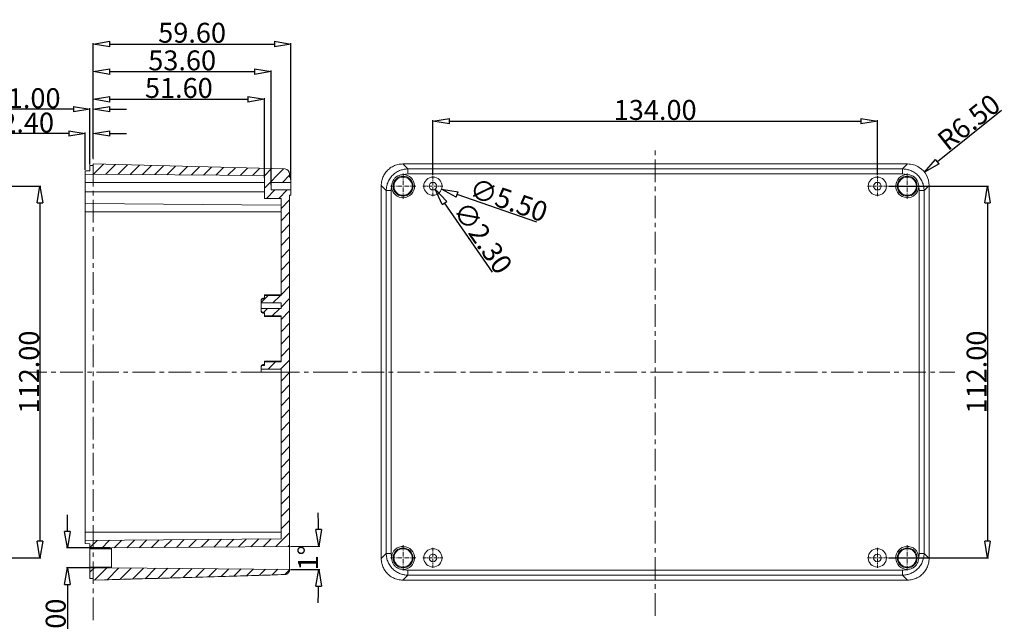
# Model space of a CAD drawing. Extents: x -566 to 602, y -258 to 519.
# Drawn here: x -6 to 291, y -93 to 88 of the extents above; entities that cross this region are included whole.
import ezdxf

# ---------------------------------------------------------------- set-up
doc = ezdxf.new("R2010")
doc.units = 0
doc.header["$LTSCALE"] = 1.21
doc.header["$MEASUREMENT"] = 0
doc.linetypes.add('CENTER', pattern=[0.6, 0.375, -0.075, 0.075, -0.075])
doc.layers.get('0').update_dxf_attribs({"linetype": 'CONTINUOUS', "lineweight": 15})
doc.layers.get('Defpoints').update_dxf_attribs({"linetype": 'CONTINUOUS', "lineweight": 13})
doc.layers.add('center', color=1, linetype='CENTER', lineweight=9)
doc.styles.get("Standard").update_dxf_attribs({"font": 'Vrinda.ttf', "width": 0.8})
doc.dimstyles.get("Standard").update_dxf_attribs({"dimtxt": 0.15625, "dimasz": 0.1875, "dimexe": 0.18, "dimexo": 0.0625, "dimgap": 0.09, "dimtad": 0, "dimtih": 1, "dimtoh": 1, "dimzin": 4, "dimdsep": 46, "dimtxsty": 'STANDARD', "dimcen": 0.09, "dimadec": 0, "dimazin": 0, "dimtp": 0.01, "dimtm": 0.01, "dimtfac": 1, "dimtofl": 0, "dimtmove": 0, "dimatfit": 3, "dimfxl": 1, "dimtolj": 1, "dimtzin": 4, "dimarcsym": 0})

# ---------------------------------------------------------------- blocks, each defined once
blk = doc.blocks.new('_ClosedBlank')
at = {"color": 0, "linetype": 'ByBlock', "lineweight": -2}
for p, q in [((-1, 0.167), (0, 0)), ((-1, 0.167), (-1, -0.167)), ((0, 0), (-1, -0.167))]:
    blk.add_line(p, q, dxfattribs=at)
blk = doc.blocks.new('*D7')
at = {"color": 4, "lineweight": -2}
for p, q in [((-60.66, 37.77), (0.56, 37.77)), ((-62.57, -74.23), (0.56, -74.23))]:
    blk.add_line(p, q, dxfattribs=at)
at = {"color": 3, "lineweight": -2}
blk.add_line((0.26, 32.77), (0.26, -69.23), dxfattribs=at)
at = {"layer": 'Defpoints', "color": 0}
for p in [(-60.96, 37.77), (-62.87, -74.23), (0.26, -74.23)]:
    blk.add_point(p, dxfattribs=at)
at = {"color": 3, "lineweight": -2, "xscale": 5, "yscale": 5, "zscale": 5}
for p, rotation in [((0.26, 37.77), 90), ((0.26, -74.23), 270)]:
    blk.add_blockref('_ClosedBlank', p, dxfattribs=dict(at, rotation=rotation))
at = {"color": 6, "insert": (-3.04, -18.23), "char_height": 6, "attachment_point": 5, "rotation": 90}
blk.add_mtext('\\A1;112.00', dxfattribs=at)
blk = doc.blocks.new('*D20')
at = {"color": 3, "lineweight": -2}
for p, q in [((10.33, 60.98), (-8.31, 60.98)), ((21.33, 60.98), (26.33, 60.98))]:
    blk.add_line(p, q, dxfattribs=at)
at = {"color": 4, "lineweight": -2}
for p, q in [((15.33, 44.29), (15.33, 61.28)), ((16.33, 46.19), (16.33, 61.28))]:
    blk.add_line(p, q, dxfattribs=at)
at = {"layer": 'Defpoints', "color": 0}
for p in [(15.33, 60.98), (16.33, 45.89), (15.33, 43.99)]:
    blk.add_point(p, dxfattribs=at)
at = {"color": 3, "lineweight": -2, "xscale": 5, "yscale": 5, "zscale": 5}
blk.add_blockref('_ClosedBlank', (15.33, 60.98), dxfattribs=at)
at = {"color": 3, "lineweight": -2, "xscale": 5, "yscale": 5, "zscale": 5, "rotation": 180}
blk.add_blockref('_ClosedBlank', (16.33, 60.98), dxfattribs=at)
at = {"color": 6, "insert": (-1.49, 64.28), "char_height": 6, "attachment_point": 5}
blk.add_mtext('\\A1;1.00', dxfattribs=at)
blk = doc.blocks.new('*D21')
at = {"color": 3, "lineweight": -2}
for p, q in [((8.93, 53.63), (-10.82, 53.63)), ((21.33, 53.63), (26.33, 53.63))]:
    blk.add_line(p, q, dxfattribs=at)
at = {"color": 4, "lineweight": -2}
for p, q in [((13.93, 42.67), (13.93, 53.93)), ((16.33, 47.91), (16.33, 53.93))]:
    blk.add_line(p, q, dxfattribs=at)
at = {"layer": 'Defpoints', "color": 0}
for p in [(13.93, 53.63), (16.33, 47.61), (13.93, 42.37)]:
    blk.add_point(p, dxfattribs=at)
at = {"color": 3, "lineweight": -2, "xscale": 5, "yscale": 5, "zscale": 5}
blk.add_blockref('_ClosedBlank', (13.93, 53.63), dxfattribs=at)
at = {"color": 3, "lineweight": -2, "xscale": 5, "yscale": 5, "zscale": 5, "rotation": 180}
blk.add_blockref('_ClosedBlank', (16.33, 53.63), dxfattribs=at)
at = {"color": 6, "insert": (-3.45, 56.93), "char_height": 6, "attachment_point": 5}
blk.add_mtext('\\A1;2.40', dxfattribs=at)
blk = doc.blocks.new('*D22')
at = {"color": 4, "lineweight": -2}
for p, q in [((16.33, 51.22), (16.33, 64.27)), ((67.93, 40.27), (67.93, 64.27))]:
    blk.add_line(p, q, dxfattribs=at)
at = {"color": 3, "lineweight": -2}
blk.add_line((21.33, 63.97), (62.93, 63.97), dxfattribs=at)
at = {"layer": 'Defpoints', "color": 0}
for p in [(67.93, 63.97), (16.33, 50.92), (67.93, 39.97)]:
    blk.add_point(p, dxfattribs=at)
at = {"color": 3, "lineweight": -2, "xscale": 5, "yscale": 5, "zscale": 5, "rotation": 180}
blk.add_blockref('_ClosedBlank', (16.33, 63.97), dxfattribs=at)
at = {"color": 3, "lineweight": -2, "xscale": 5, "yscale": 5, "zscale": 5}
blk.add_blockref('_ClosedBlank', (67.93, 63.97), dxfattribs=at)
at = {"color": 6, "insert": (42.13, 67.36), "char_height": 6, "attachment_point": 5}
blk.add_mtext('\\A1;51.60', dxfattribs=at)
blk = doc.blocks.new('*D23')
at = {"color": 4, "lineweight": -2}
for p, q in [((16.33, 64.27), (16.33, 72.58)), ((69.93, 38.07), (69.93, 72.58))]:
    blk.add_line(p, q, dxfattribs=at)
at = {"color": 3, "lineweight": -2}
blk.add_line((21.33, 72.28), (64.93, 72.28), dxfattribs=at)
at = {"layer": 'Defpoints', "color": 0}
for p in [(69.93, 72.28), (16.33, 63.97), (69.93, 37.77)]:
    blk.add_point(p, dxfattribs=at)
at = {"color": 3, "lineweight": -2, "xscale": 5, "yscale": 5, "zscale": 5, "rotation": 180}
blk.add_blockref('_ClosedBlank', (16.33, 72.28), dxfattribs=at)
at = {"color": 3, "lineweight": -2, "xscale": 5, "yscale": 5, "zscale": 5}
blk.add_blockref('_ClosedBlank', (69.93, 72.28), dxfattribs=at)
at = {"color": 6, "insert": (43.13, 75.67), "char_height": 6, "attachment_point": 5}
blk.add_mtext('\\A1;53.60', dxfattribs=at)
blk = doc.blocks.new('*D24')
at = {"color": 4, "lineweight": -2}
for p, q in [((16.33, 70.22), (16.33, 80.91)), ((75.93, 39.79), (75.93, 80.91))]:
    blk.add_line(p, q, dxfattribs=at)
at = {"color": 3, "lineweight": -2}
blk.add_line((21.33, 80.61), (70.93, 80.61), dxfattribs=at)
at = {"layer": 'Defpoints', "color": 0}
for p in [(75.93, 80.61), (16.33, 69.92), (75.93, 39.49)]:
    blk.add_point(p, dxfattribs=at)
at = {"color": 3, "lineweight": -2, "xscale": 5, "yscale": 5, "zscale": 5, "rotation": 180}
blk.add_blockref('_ClosedBlank', (16.33, 80.61), dxfattribs=at)
at = {"color": 3, "lineweight": -2, "xscale": 5, "yscale": 5, "zscale": 5}
blk.add_blockref('_ClosedBlank', (75.93, 80.61), dxfattribs=at)
at = {"color": 6, "insert": (46.13, 84), "char_height": 6, "attachment_point": 5}
blk.add_mtext('\\A1;59.60', dxfattribs=at)
blk = doc.blocks.new('*D26')
at = {"color": 4, "lineweight": -2}
for p, q in [((118.73, 41.1), (118.73, 57.65)), ((252.73, 41.1), (252.73, 57.65))]:
    blk.add_line(p, q, dxfattribs=at)
at = {"color": 3, "lineweight": -2}
blk.add_line((123.73, 57.35), (247.73, 57.35), dxfattribs=at)
at = {"layer": 'Defpoints', "color": 0}
for p in [(252.73, 57.35), (118.73, 40.8), (252.73, 40.8)]:
    blk.add_point(p, dxfattribs=at)
at = {"color": 3, "lineweight": -2, "xscale": 5, "yscale": 5, "zscale": 5, "rotation": 180}
blk.add_blockref('_ClosedBlank', (118.73, 57.35), dxfattribs=at)
at = {"color": 3, "lineweight": -2, "xscale": 5, "yscale": 5, "zscale": 5}
blk.add_blockref('_ClosedBlank', (252.73, 57.35), dxfattribs=at)
at = {"color": 6, "insert": (185.73, 60.74), "char_height": 6, "attachment_point": 5}
blk.add_mtext('\\A1;134.00', dxfattribs=at)
blk = doc.blocks.new('*D27')
at = {"color": 4, "lineweight": -2}
for p, q in [((256.05, 37.77), (286.24, 37.77)), ((256.05, -74.23), (286.24, -74.23))]:
    blk.add_line(p, q, dxfattribs=at)
at = {"color": 3, "lineweight": -2}
blk.add_line((285.94, 32.77), (285.94, -69.23), dxfattribs=at)
at = {"layer": 'Defpoints', "color": 0}
for p in [(255.75, 37.77), (255.75, -74.23), (285.94, -74.23)]:
    blk.add_point(p, dxfattribs=at)
at = {"color": 3, "lineweight": -2, "xscale": 5, "yscale": 5, "zscale": 5}
for p, rotation in [((285.94, 37.77), 90), ((285.94, -74.23), 270)]:
    blk.add_blockref('_ClosedBlank', p, dxfattribs=dict(at, rotation=rotation))
at = {"color": 6, "insert": (282.64, -18.23), "char_height": 6, "attachment_point": 5, "rotation": 90}
blk.add_mtext('\\A1;112.00', dxfattribs=at)
blk = doc.blocks.new('*D28')
at = {"color": 3, "lineweight": -2}
blk.add_line((150.01, 26.92), (126.05, 35.23), dxfattribs=at)
at = {"layer": 'Defpoints', "color": 0}
for p in [(116.13, 38.68), (121.33, 36.87)]:
    blk.add_point(p, dxfattribs=at)
at = {"color": 3, "lineweight": -2, "xscale": 5, "yscale": 5, "zscale": 5, "rotation": 160.8684502747084}
blk.add_blockref('_ClosedBlank', (121.33, 36.87), dxfattribs=at)
at = {"color": 6, "insert": (141.55, 33.59), "char_height": 6, "attachment_point": 5, "rotation": 340.8685}
blk.add_mtext('\\A1;∅5.50', dxfattribs=at)
blk = doc.blocks.new('*D29')
at = {"color": 3, "lineweight": -2}
blk.add_line((136.66, 11.87), (122.23, 32.72), dxfattribs=at)
at = {"layer": 'Defpoints', "color": 0}
for p in [(118.07, 38.72), (119.38, 36.83)]:
    blk.add_point(p, dxfattribs=at)
at = {"color": 3, "lineweight": -2, "xscale": 5, "yscale": 5, "zscale": 5, "rotation": 124.7004412630318}
blk.add_blockref('_ClosedBlank', (119.38, 36.83), dxfattribs=at)
at = {"color": 6, "insert": (133.77, 22.25), "char_height": 6, "attachment_point": 5, "rotation": 304.7004}
blk.add_mtext('\\A1;∅2.30', dxfattribs=at)
blk = doc.blocks.new('*D30')
at = {"color": 4, "lineweight": -2}
for p, q in [((75.83, -70.75), (84.65, -70.68)), ((75.83, -77.7), (84.65, -77.77))]:
    blk.add_line(p, q, dxfattribs=at)
at = {"color": 3, "lineweight": -2}
for start, end in [(1.2051, 1.9102), (358.0898, 358.7949)]:
    blk.add_arc((-321.94, -74.23), 406.3, start, end, dxfattribs=at)
at = {"layer": 'Defpoints', "color": 0}
for p in [(21.83, -71.23), (75.53, -70.76), (84.37, -75.41), (21.83, -77.23), (75.53, -77.69)]:
    blk.add_point(p, dxfattribs=at)
at = {"color": 3, "lineweight": -2, "xscale": 5, "yscale": 5, "zscale": 5}
for p, rotation in [((84.35, -70.68), 270.8525439373854), ((84.35, -77.77), 89.14745606470969)]:
    blk.add_blockref('_ClosedBlank', p, dxfattribs=dict(at, rotation=rotation))
at = {"color": 6, "insert": (81.07, -74.23), "char_height": 6, "attachment_point": 5, "rotation": 90}
blk.add_mtext('\\A1;1°', dxfattribs=at)
blk = doc.blocks.new('*D31')
at = {"color": 3, "lineweight": -2}
for p, q in [((8.53, -66.23), (8.53, -61.23)), ((8.53, -82.23), (8.53, -107.74))]:
    blk.add_line(p, q, dxfattribs=at)
at = {"color": 4, "lineweight": -2}
for p, q in [((21.53, -71.23), (8.23, -71.23)), ((21.53, -77.23), (8.23, -77.23))]:
    blk.add_line(p, q, dxfattribs=at)
at = {"layer": 'Defpoints', "color": 0}
for p in [(21.83, -71.23), (8.53, -77.23), (21.83, -77.23)]:
    blk.add_point(p, dxfattribs=at)
at = {"color": 3, "lineweight": -2, "xscale": 5, "yscale": 5, "zscale": 5}
for p, rotation in [((8.53, -71.23), 270), ((8.53, -77.23), 90)]:
    blk.add_blockref('_ClosedBlank', p, dxfattribs=dict(at, rotation=rotation))
at = {"color": 6, "insert": (5, -97.48), "char_height": 6, "attachment_point": 5, "rotation": 90}
blk.add_mtext('\\A1;%%C6.00', dxfattribs=at)
blk = doc.blocks.new('*D35')
at = {"color": 3, "lineweight": -2}
blk.add_line((290.1, 60.56), (270.8, 45.14), dxfattribs=at)
at = {"layer": 'Defpoints', "color": 0}
for p in [(266.89, 42.02), (261.82, 37.96)]:
    blk.add_point(p, dxfattribs=at)
at = {"color": 3, "lineweight": -2, "xscale": 5, "yscale": 5, "zscale": 5, "rotation": 218.6241022568698}
blk.add_blockref('_ClosedBlank', (266.89, 42.02), dxfattribs=at)
at = {"color": 6, "insert": (280.29, 57.06), "char_height": 6, "attachment_point": 5, "rotation": 38.6241}
blk.add_mtext('\\A1;R6.50', dxfattribs=at)

msp = doc.modelspace()

# ---------------------------------------------------------------- linework, layer by layer
at = {"color": 7, "linetype": 'Continuous'}
for p, q in [((15.33, 42.424), (13.93, 42.375)), ((13.93, -69.927), (13.93, 42.375)), ((15.33, 43.987), (15.33, 42.424)), ((16.33, 43.987), (15.33, 43.987)), ((16.33, 44.461), (16.33, 43.987)), ((74.069, 42.949), (16.33, 44.461)), ((109.639, 44.461), (111.151, 42.949)), ((109.639, 44.461), (261.817, 44.461)), ((111.151, 41.45), (111.151, 42.949)), ((260.305, 42.949), (111.151, 42.949)), ((261.817, 44.461), (260.305, 42.949)), ((260.305, 41.45), (260.305, 42.949)), ((67.93, 40.965), (13.93, 41.436)), ((13.93, 38.924), (67.93, 38.924)), ((67.93, 40.965), (67.93, 34.074)), ((69.93, 38.924), (69.93, 36.624)), ((69.93, 38.924), (75.93, 38.924)), ((75.53, 41.45), (75.53, 40.524)), ((75.53, 40.524), (75.93, 40.524)), ((75.93, 40.524), (75.93, 35.024)), ((260.305, 41.45), (111.151, 41.45)), ((13.93, 36.024), (67.93, 36.024)), ((69.93, 36.624), (75.93, 36.624)), ((103.141, -74.416), (103.141, 37.963)), ((103.141, 37.963), (104.653, 36.451)), ((104.653, 36.451), (104.653, -72.904)), ((106.152, 36.451), (104.653, 36.451)), ((106.152, 36.451), (106.152, -72.904)), ((265.304, 36.451), (266.803, 36.451)), ((265.304, -72.904), (265.304, 36.451)), ((268.315, 37.963), (266.803, 36.451)), ((266.803, -72.904), (266.803, 36.451)), ((268.315, 37.963), (268.315, -74.416)), ((72.93, 34.074), (67.93, 34.074)), ((72.93, 34.074), (72.93, 4.866)), ((75.53, -73.972), (75.53, 35.024)), ((75.53, 35.024), (75.93, 35.024)), ((72.93, 32.021), (13.93, 32.536)), ((13.93, 30.024), (72.93, 30.024)), ((66.93, 0.024), (66.93, 3.524)), ((67.43, 3.789), (67.43, 4.024)), ((67.93, 4.024), (67.43, 4.024)), ((67.93, 3.789), (67.43, 3.789)), ((67.93, 3.789), (67.93, 5.024)), ((72.93, 5.024), (67.93, 5.024)), ((72.93, 4.866), (67.93, 4.866)), ((72.93, 2.604), (66.93, 2.604)), ((72.93, 0.943), (66.93, 0.943)), ((72.93, 2.604), (72.93, 0.943)), ((67.93, -0.242), (67.43, -0.242)), ((67.43, -0.476), (67.43, -0.242)), ((67.93, -0.476), (67.43, -0.476)), ((67.93, -1.476), (67.93, -0.242)), ((72.93, -1.318), (67.93, -1.318)), ((72.93, -1.476), (67.93, -1.476)), ((72.93, -1.318), (72.93, -15.134)), ((66.93, -18.226), (66.93, -16.476)), ((72.93, -17.396), (66.93, -17.396)), ((67.93, -15.976), (67.43, -15.976)), ((67.43, -16.211), (67.43, -15.976)), ((67.93, -16.211), (67.43, -16.211)), ((72.93, -14.976), (67.93, -14.976)), ((67.93, -16.211), (67.93, -14.976)), ((72.93, -15.134), (67.93, -15.134)), ((72.93, -68.473), (72.93, -17.396)), ((72.93, -18.226), (66.93, -18.226)), ((13.93, -66.476), (72.93, -66.476)), ((72.93, -68.473), (13.93, -68.988)), ((15.33, -69.976), (13.93, -69.927)), ((15.33, -80.44), (15.33, -69.976)), ((75.53, -70.758), (21.83, -71.226)), ((21.83, -77.226), (21.83, -71.226)), ((21.83, -71.476), (15.33, -71.476)), ((103.141, -74.416), (104.653, -72.904)), ((106.152, -72.904), (104.653, -72.904)), ((265.304, -72.904), (266.803, -72.904)), ((268.315, -74.416), (266.803, -72.904)), ((21.83, -76.976), (15.33, -76.976)), ((75.53, -77.695), (21.83, -77.226)), ((109.639, -80.913), (111.151, -79.401)), ((111.151, -77.902), (111.151, -79.401)), ((111.151, -77.902), (260.305, -77.902)), ((111.151, -79.401), (260.305, -79.401)), ((260.305, -77.902), (260.305, -79.401)), ((261.817, -80.913), (260.305, -79.401)), ((16.33, -80.44), (15.33, -80.44)), ((16.33, -80.913), (16.33, -80.44)), ((19.744, -80.824), (16.33, -80.913)), ((261.817, -80.913), (109.639, -80.913))]:
    msp.add_line(p, q, dxfattribs=at)
at = {"color": 2, "linetype": 'Continuous'}
for p, q in [((19.405, 44.38), (16.438, 41.414)), ((23.024, 44.286), (20.12, 41.382)), ((26.644, 44.191), (23.803, 41.35)), ((30.263, 44.096), (27.485, 41.318)), ((33.882, 44.001), (31.167, 41.286)), ((37.502, 43.907), (34.849, 41.253)), ((41.121, 43.812), (38.531, 41.221)), ((44.741, 43.717), (42.213, 41.189)), ((48.36, 43.622), (45.895, 41.157)), ((51.98, 43.527), (49.577, 41.125)), ((55.599, 43.433), (53.259, 41.093)), ((59.218, 43.338), (56.941, 41.061)), ((62.838, 43.243), (60.623, 41.029)), ((66.457, 43.148), (64.305, 40.996)), ((70.077, 43.054), (67.93, 40.907)), ((73.696, 42.959), (67.93, 37.193)), ((75.53, 41.079), (73.375, 38.924)), ((71.075, 36.624), (68.525, 34.074)), ((74.79, 36.624), (72.24, 34.074)), ((75.53, 33.65), (72.93, 31.05)), ((75.53, 29.936), (72.93, 27.336)), ((75.53, 26.222), (72.93, 23.622)), ((75.53, 22.508), (72.93, 19.908)), ((75.53, 18.793), (72.93, 16.193)), ((75.53, 15.079), (72.93, 12.479)), ((75.53, 11.365), (72.93, 8.765)), ((75.53, 7.651), (72.93, 5.051)), ((69.031, 4.866), (66.93, 2.765)), ((72.746, 4.866), (70.484, 2.604)), ((75.53, 3.937), (72.93, 1.337)), ((68.823, 0.943), (67.638, -0.242)), ((72.537, 0.943), (70.275, -1.318)), ((75.53, 0.222), (72.93, -2.378)), ((75.53, -3.492), (72.93, -6.092)), ((75.53, -7.206), (72.93, -9.806)), ((75.53, -10.92), (72.93, -13.52)), ((75.53, -14.634), (72.769, -17.396)), ((71.317, -15.134), (69.055, -17.396)), ((75.53, -18.349), (72.93, -20.949)), ((75.53, -22.063), (72.93, -24.663)), ((75.53, -25.777), (72.93, -28.377)), ((75.53, -29.491), (72.93, -32.091)), ((75.53, -33.205), (72.93, -35.805)), ((75.53, -36.92), (72.93, -39.52)), ((75.53, -40.634), (72.93, -43.234)), ((75.53, -44.348), (72.93, -46.948)), ((75.53, -48.062), (72.93, -50.662)), ((75.53, -51.776), (72.93, -54.376)), ((75.53, -55.491), (72.93, -58.091)), ((75.53, -59.205), (72.93, -61.805)), ((75.53, -62.919), (72.93, -65.519)), ((75.53, -66.633), (71.37, -70.794)), ((17.493, -68.957), (15.33, -71.12)), ((21.24, -68.925), (18.688, -71.476)), ((24.987, -68.892), (22.66, -71.219)), ((28.734, -68.859), (26.407, -71.186)), ((32.481, -68.826), (30.154, -71.154)), ((36.228, -68.794), (33.901, -71.121)), ((39.975, -68.761), (37.648, -71.088)), ((43.721, -68.728), (41.394, -71.055)), ((47.468, -68.696), (45.141, -71.023)), ((51.215, -68.663), (48.888, -70.99)), ((54.962, -68.63), (52.635, -70.957)), ((58.709, -68.598), (56.382, -70.925)), ((62.456, -68.565), (60.129, -70.892)), ((66.203, -68.532), (63.876, -70.859)), ((69.95, -68.5), (67.623, -70.827)), ((75.53, -70.347), (75.117, -70.761)), ((16.903, -76.976), (15.33, -78.549)), ((20.617, -76.976), (16.689, -80.904)), ((24.062, -77.246), (20.504, -80.803)), ((27.744, -77.278), (24.322, -80.7)), ((31.426, -77.31), (28.14, -80.596)), ((35.108, -77.342), (31.958, -80.492)), ((38.79, -77.374), (35.775, -80.389)), ((42.472, -77.406), (39.596, -80.282)), ((46.154, -77.438), (43.422, -80.171)), ((49.836, -77.471), (47.247, -80.059)), ((53.518, -77.503), (51.073, -79.948)), ((57.2, -77.535), (54.898, -79.837)), ((60.882, -77.567), (58.729, -79.72)), ((64.564, -77.599), (62.562, -79.601)), ((68.246, -77.631), (66.396, -79.482)), ((71.929, -77.663), (70.229, -79.363)), ((75.521, -77.785), (74.062, -79.244))]:
    msp.add_line(p, q, dxfattribs=at)
at = {"color": 1, "linetype": 'CENTER', "ltscale": 2.912505}
for p, q in [((109.728, 33.958), (109.728, 41.589)), ((261.728, 33.958), (261.728, 41.589)), ((105.912, 37.774), (113.543, 37.774)), ((257.912, 37.774), (265.543, 37.774)), ((109.728, -78.042), (109.728, -70.411)), ((261.728, -78.042), (261.728, -70.411)), ((105.912, -74.226), (113.543, -74.226)), ((257.912, -74.226), (265.543, -74.226))]:
    msp.add_line(p, q, dxfattribs=at)
at = {"color": 1, "linetype": 'CENTER', "ltscale": 2.309091}
for p, q in [((118.728, 34.749), (118.728, 40.799)), ((252.728, 34.749), (252.728, 40.799)), ((115.703, 37.774), (121.753, 37.774)), ((249.703, 37.774), (255.753, 37.774)), ((118.728, -77.251), (118.728, -71.201)), ((252.728, -77.251), (252.728, -71.201)), ((115.703, -74.226), (121.753, -74.226)), ((249.703, -74.226), (255.753, -74.226))]:
    msp.add_line(p, q, dxfattribs=at)
at = {"color": 7, "linetype": 'Continuous'}
for centre, radius in [((109.728, 37.774), 3), ((109.728, 37.774), 2.75), ((118.728, 37.774), 2.75), ((118.728, 37.774), 1.15), ((252.728, 37.774), 2.75), ((252.728, 37.774), 1.15), ((261.728, 37.774), 3), ((261.728, 37.774), 2.75), ((109.728, -74.226), 3), ((261.728, -74.226), 3), ((109.728, -74.226), 2.75), ((118.728, -74.226), 2.75), ((118.728, -74.226), 1.15), ((252.728, -74.226), 2.75), ((252.728, -74.226), 1.15), ((261.728, -74.226), 2.75)]:
    msp.add_circle(centre, radius, dxfattribs=at)
for centre, radius, start, end in [((74.03, 41.45), 1.5, 0, 88.5), ((109.728, 37.774), 3.469, 184.20757, 89.98034), ((261.728, 37.774), 3.469, 90.00998, 355.78834), ((67.43, 3.524), 0.5, 90, 180), ((67.43, 0.024), 0.5, 180, 270), ((67.43, -16.476), 0.5, 90, 180), ((109.728, -74.226), 3.469, 270.00998, 175.78834), ((261.728, -74.226), 3.469, 4.20757, 269.98034)]:
    msp.add_arc(centre, radius, start, end, dxfattribs=at)
at = {"color": 1}
for centre, radius, start, end in [((261.818, 37.963), 6.498, 57.31702, 90.00441), ((261.818, 37.964), 6.497, 359.99392, 57.31544)]:
    msp.add_arc(centre, radius, start, end, dxfattribs=at)
at = {"color": 7, "linetype": 'Continuous'}
for points, knots in [([(109.639, 44.461), (109.153, 44.461), (108.18, 44.351), (106.795, 43.867), (105.553, 43.086), (104.515, 42.049), (103.735, 40.807), (103.25, 39.422), (103.141, 38.448), (103.141, 37.963)], [0, 0, 0, 0, 1.455543, 2.9106481, 4.3654499, 5.8201431, 7.274944, 8.7300479, 10.1855903, 10.1855903, 10.1855903, 10.1855903]), ([(109.299, 42.68), (108.869, 42.552), (108.012, 42.197), (106.855, 41.396), (105.887, 40.349), (105.185, 39.144), (104.899, 38.275), (104.804, 37.844)], [0, 0, 0, 0, 1.3470556, 2.7591163, 4.1887687, 5.5892606, 6.9122491, 6.9122491, 6.9122491, 6.9122491]), ([(111.151, 42.949), (110.853, 42.949), (110.228, 42.906), (109.614, 42.773), (109.299, 42.68)], [0, 0, 0, 0, 0.8913453, 1.8755334, 1.8755334, 1.8755334, 1.8755334]), ([(262.157, 42.68), (261.843, 42.773), (261.229, 42.906), (260.604, 42.949), (260.305, 42.949)], [0, 0, 0, 0, 0.9810304, 1.875535, 1.875535, 1.875535, 1.875535]), ([(266.652, 37.844), (266.558, 38.271), (266.275, 39.135), (265.578, 40.336), (264.613, 41.386), (263.453, 42.193), (262.591, 42.551), (262.157, 42.68)], [0, 0, 0, 0, 1.3111549, 2.7059073, 4.1356452, 5.5535485, 6.9122448, 6.9122448, 6.9122448, 6.9122448]), ([(106.268, 37.523), (106.249, 37.791), (106.273, 38.338), (106.499, 39.127), (106.904, 39.841), (107.461, 40.441), (108.144, 40.895), (108.913, 41.178), (109.458, 41.242), (109.728, 41.242)], [0, 0, 0, 0, 0.8070254, 1.6253963, 2.4384833, 3.2485598, 4.0586972, 4.8764797, 5.6861563, 5.6861563, 5.6861563, 5.6861563]), ([(111.151, 41.45), (110.922, 41.45), (110.441, 41.417), (109.97, 41.314), (109.729, 41.242)], [0, 0, 0, 0, 0.6858468, 1.4402103, 1.4402103, 1.4402103, 1.4402103]), ([(261.727, 41.242), (261.487, 41.314), (261.016, 41.417), (260.535, 41.45), (260.305, 41.45)], [0, 0, 0, 0, 0.7523689, 1.4408086, 1.4408086, 1.4408086, 1.4408086]), ([(261.728, 41.242), (261.998, 41.242), (262.543, 41.178), (263.313, 40.895), (263.995, 40.44), (264.552, 39.841), (264.957, 39.126), (265.183, 38.338), (265.207, 37.791), (265.187, 37.523)], [0, 0, 0, 0, 0.8094706, 1.628365, 2.439449, 3.2486395, 4.060196, 4.8791771, 5.6861561, 5.6861561, 5.6861561, 5.6861561]), ([(104.804, 37.844), (104.752, 37.608), (104.677, 37.145), (104.653, 36.677), (104.653, 36.451)], [0, 0, 0, 0, 0.7262193, 1.4031606, 1.4031606, 1.4031606, 1.4031606]), ([(106.269, 37.519), (106.23, 37.339), (106.17, 36.985), (106.152, 36.625), (106.152, 36.451)], [0, 0, 0, 0, 0.5534221, 1.0761207, 1.0761207, 1.0761207, 1.0761207]), ([(265.304, 36.451), (265.304, 36.625), (265.286, 36.984), (265.226, 37.339), (265.187, 37.519)], [0, 0, 0, 0, 0.5211555, 1.0758861, 1.0758861, 1.0758861, 1.0758861]), ([(266.803, 36.451), (266.803, 36.676), (266.779, 37.144), (266.704, 37.607), (266.652, 37.844)], [0, 0, 0, 0, 0.6750349, 1.4031601, 1.4031601, 1.4031601, 1.4031601]), ([(66.93, 3.21), (66.93, 3.29), (66.955, 3.444), (67.069, 3.637), (67.236, 3.761), (67.367, 3.789), (67.43, 3.789)], [0, 0, 0, 0, 0.23945974, 0.45692223, 0.65769927, 0.84607049, 0.84607049, 0.84607049, 0.84607049]), ([(67.43, -0.242), (67.367, -0.242), (67.236, -0.213), (67.069, -0.09), (66.955, 0.104), (66.93, 0.258), (66.93, 0.338)], [0, 0, 0, 0, 0.18837121, 0.38914826, 0.60661074, 0.84607049, 0.84607049, 0.84607049, 0.84607049]), ([(66.93, -16.79), (66.93, -16.71), (66.955, -16.556), (67.069, -16.363), (67.236, -16.239), (67.367, -16.211), (67.43, -16.211)], [0, 0, 0, 0, 0.23945974, 0.45692223, 0.65769927, 0.84607049, 0.84607049, 0.84607049, 0.84607049]), ([(75.53, -73.975), (75.53, -74.243), (75.519, -74.775), (75.492, -75.545), (75.473, -76.245), (75.471, -76.829), (75.487, -77.268), (75.508, -77.54), (75.525, -77.664), (75.53, -77.695)], [0, 0, 0, 0, 0.8038036, 1.5953916, 2.3127108, 2.9028578, 3.3484226, 3.6282931, 3.7226186, 3.7226186, 3.7226186, 3.7226186]), ([(104.653, -72.904), (104.653, -73.129), (104.677, -73.597), (104.752, -74.059), (104.804, -74.297)], [0, 0, 0, 0, 0.6750349, 1.4031601, 1.4031601, 1.4031601, 1.4031601]), ([(106.152, -72.904), (106.152, -73.077), (106.17, -73.436), (106.23, -73.791), (106.269, -73.971)], [0, 0, 0, 0, 0.5211555, 1.0758861, 1.0758861, 1.0758861, 1.0758861]), ([(109.728, -77.695), (109.46, -77.695), (108.919, -77.632), (108.154, -77.352), (107.473, -76.902), (106.911, -76.304), (106.501, -75.586), (106.273, -74.792), (106.249, -74.243), (106.268, -73.975)], [0, 0, 0, 0, 0.8039039, 1.6171045, 2.4228716, 3.2300139, 4.0553078, 4.8807624, 5.6861528, 5.6861528, 5.6861528, 5.6861528]), ([(265.187, -73.975), (265.207, -74.243), (265.183, -74.79), (264.955, -75.583), (264.546, -76.302), (263.985, -76.901), (263.303, -77.352), (262.537, -77.632), (261.996, -77.695), (261.728, -77.695)], [0, 0, 0, 0, 0.8044726, 1.6275529, 2.4526268, 3.2616531, 4.068962, 4.8816824, 5.6861536, 5.6861536, 5.6861536, 5.6861536]), ([(265.187, -73.972), (265.226, -73.792), (265.285, -73.437), (265.304, -73.078), (265.304, -72.904)], [0, 0, 0, 0, 0.5534221, 1.0761207, 1.0761207, 1.0761207, 1.0761207]), ([(266.652, -74.297), (266.704, -74.06), (266.779, -73.597), (266.803, -73.129), (266.803, -72.904)], [0, 0, 0, 0, 0.7262193, 1.4031606, 1.4031606, 1.4031606, 1.4031606]), ([(103.141, -74.416), (103.141, -74.901), (103.25, -75.874), (103.735, -77.259), (104.515, -78.501), (105.553, -79.539), (106.795, -80.319), (108.18, -80.804), (109.153, -80.913), (109.639, -80.913)], [0, 0, 0, 0, 1.455543, 2.9106481, 4.3654499, 5.8201431, 7.274944, 8.7300479, 10.1855903, 10.1855903, 10.1855903, 10.1855903]), ([(104.804, -74.297), (104.898, -74.723), (105.181, -75.587), (105.878, -76.789), (106.843, -77.838), (108.003, -78.645), (108.865, -79.003), (109.299, -79.132)], [0, 0, 0, 0, 1.3111549, 2.7059073, 4.1356452, 5.5535485, 6.9122448, 6.9122448, 6.9122448, 6.9122448]), ([(261.817, -80.913), (262.302, -80.913), (263.276, -80.804), (264.661, -80.319), (265.903, -79.539), (266.94, -78.501), (267.721, -77.259), (268.206, -75.874), (268.315, -74.901), (268.315, -74.416)], [0, 0, 0, 0, 1.455543, 2.9106481, 4.3654499, 5.8201431, 7.274944, 8.7300479, 10.1855903, 10.1855903, 10.1855903, 10.1855903]), ([(262.157, -79.132), (262.587, -79.004), (263.444, -78.649), (264.601, -77.848), (265.569, -76.801), (266.271, -75.597), (266.557, -74.727), (266.652, -74.297)], [0, 0, 0, 0, 1.3470556, 2.7591164, 4.1887687, 5.5892606, 6.9122491, 6.9122491, 6.9122491, 6.9122491]), ([(19.744, -80.824), (25.847, -80.664), (38.003, -80.334), (56.114, -79.807), (68.122, -79.434), (74.077, -79.244)], [0, 0, 0, 0, 18.3155223, 36.4829297, 54.3566193, 54.3566193, 54.3566193, 54.3566193]), ([(75.53, -77.695), (75.53, -77.809), (75.507, -78.035), (75.401, -78.359), (75.229, -78.65), (74.999, -78.897), (74.721, -79.086), (74.409, -79.208), (74.188, -79.24), (74.077, -79.244)], [0, 0, 0, 0, 0.3403214, 0.6780459, 1.0135448, 1.3473911, 1.6803978, 2.0128447, 2.3447308, 2.3447308, 2.3447308, 2.3447308]), ([(109.299, -79.132), (109.613, -79.225), (110.226, -79.358), (110.852, -79.401), (111.151, -79.401)], [0, 0, 0, 0, 0.9810304, 1.875535, 1.875535, 1.875535, 1.875535]), ([(109.729, -77.695), (109.969, -77.766), (110.44, -77.869), (110.921, -77.902), (111.151, -77.902)], [0, 0, 0, 0, 0.7523689, 1.4408086, 1.4408086, 1.4408086, 1.4408086]), ([(260.305, -77.902), (260.534, -77.902), (261.015, -77.869), (261.486, -77.766), (261.727, -77.695)], [0, 0, 0, 0, 0.6858468, 1.4402103, 1.4402103, 1.4402103, 1.4402103]), ([(260.305, -79.401), (260.602, -79.401), (261.228, -79.358), (261.842, -79.225), (262.157, -79.132)], [0, 0, 0, 0, 0.8913453, 1.8755334, 1.8755334, 1.8755334, 1.8755334])]:
    msp.add_open_spline(points, degree=3, knots=knots, dxfattribs=at)
at = {"layer": 'center', "ltscale": 15}
for p, q in [((16.33, -92.985), (16.33, 47.611)), ((185.728, -91.692), (185.728, 48.953)), ((-4.517, -18.226), (90.895, -18.226)), ((86.304, -18.226), (276.091, -18.226))]:
    msp.add_line(p, q, dxfattribs=at)

# ---------------------------------------------------------------- dimensions: what is measured, and where the dimension line sits
for base, p1, p2, picture, middle in [((75.93, 80.608), (16.33, 69.922), (75.93, 39.486), '*D24', (46.13, 83.995)), ((69.93, 72.284), (16.33, 63.972), (69.93, 37.774), '*D23', (43.13, 75.671)), ((67.93, 63.972), (16.33, 50.92), (67.93, 39.975), '*D22', (42.13, 67.359)), ((15.33, 60.976), (16.33, 45.893), (15.33, 43.987), '*D20', (-1.49, 64.276)), ((252.728, 57.351), (118.728, 40.799), (252.728, 40.799), '*D26', (185.728, 60.738)), ((13.93, 53.629), (16.33, 47.611), (13.93, 42.375), '*D21', (-3.446, 56.929))]:
    dim = msp.add_linear_dim(base=base, p1=p1, p2=p2, dimstyle='STANDARD', override={"dimtxt": 6, "dimasz": 5, "dimexe": 0.3, "dimexo": 0.3, "dimgap": 0.3, "dimtad": 1, "dimtih": 0, "dimtoh": 0, "dimzin": 0, "dimblk": 'ClosedBlank', "dimcen": 0, "dimclrd": 3, "dimclre": 4, "dimclrt": 6, "dimtp": 0, "dimtm": 0, "dimtzin": 0})
    dim.commit()
    dim.dimension.update_dxf_attribs({"geometry": picture, "text_midpoint": middle})
dim = msp.add_radius_dim(center=(261.818, 37.964), mpoint=(266.894, 42.019), dimstyle='STANDARD', override={"dimtxt": 6, "dimasz": 5, "dimexe": 0.3, "dimexo": 0.3, "dimgap": 0.3, "dimtad": 1, "dimtih": 0, "dimtoh": 0, "dimzin": 0, "dimblk": 'ClosedBlank', "dimcen": 0, "dimclrd": 3, "dimclre": 4, "dimclrt": 6, "dimtp": 0, "dimtm": 0, "dimtzin": 0})
dim.commit()
dim.dimension.update_dxf_attribs({"geometry": '*D35', "text_midpoint": (282.404, 54.412)})
for p1, p2, picture, middle in [((116.13, 38.675), (121.326, 36.873), '*D28', (140.39, 30.259)), ((118.073, 38.719), (119.383, 36.828), '*D29', (130.87, 20.239))]:
    dim = msp.add_diameter_dim_2p(p1=p1, p2=p2, dimstyle='STANDARD', override={"dimtxt": 6, "dimasz": 5, "dimexe": 0.3, "dimexo": 0.3, "dimgap": 0.3, "dimtad": 1, "dimtih": 0, "dimtoh": 0, "dimzin": 0, "dimblk": 'ClosedBlank', "dimcen": 0, "dimclrd": 3, "dimclre": 4, "dimclrt": 6, "dimtp": 0, "dimtm": 0, "dimtzin": 0})
    dim.commit()
    dim.dimension.update_dxf_attribs({"geometry": picture, "text_midpoint": middle})
dim = msp.add_linear_dim(base=(0.258, -74.226), p1=(-60.958, 37.774), p2=(-62.87, -74.226), angle=90, dimstyle='STANDARD', override={"dimtxt": 6, "dimasz": 5, "dimexe": 0.3, "dimexo": 0.3, "dimgap": 0.3, "dimtad": 1, "dimtih": 0, "dimtoh": 0, "dimzin": 0, "dimblk": 'ClosedBlank', "dimcen": 0, "dimclrd": 3, "dimclre": 4, "dimclrt": 6, "dimtp": 0, "dimtm": 0, "dimtzin": 0})
dim.commit()
dim.dimension.update_dxf_attribs({"geometry": '*D7', "text_midpoint": (0.258, -18.226), "dimtype": 160})
dim = msp.add_linear_dim(base=(285.94, -74.226), p1=(255.753, 37.774), p2=(255.753, -74.226), angle=90, dimstyle='STANDARD', override={"dimtxt": 6, "dimasz": 5, "dimexe": 0.3, "dimexo": 0.3, "dimgap": 0.3, "dimtad": 1, "dimtih": 0, "dimtoh": 0, "dimzin": 0, "dimblk": 'ClosedBlank', "dimcen": 0, "dimclrd": 3, "dimclre": 4, "dimclrt": 6, "dimtp": 0, "dimtm": 0, "dimtzin": 0})
dim.commit()
dim.dimension.update_dxf_attribs({"geometry": '*D27', "text_midpoint": (282.64, -18.226)})
dim = msp.add_linear_dim(base=(8.526, -77.226), p1=(21.83, -71.226), p2=(21.83, -77.226), angle=90, text='%%C<>', dimstyle='STANDARD', override={"dimtxt": 6, "dimasz": 5, "dimexe": 0.3, "dimexo": 0.3, "dimgap": 0.3, "dimtad": 1, "dimtih": 0, "dimtoh": 0, "dimzin": 0, "dimblk": 'ClosedBlank', "dimcen": 0, "dimclrd": 3, "dimclre": 4, "dimclrt": 6, "dimtp": 0, "dimtm": 0, "dimtzin": 0})
dim.commit()
dim.dimension.update_dxf_attribs({"geometry": '*D31', "text_midpoint": (4.996, -97.484)})
dim = msp.add_angular_dim_2l(base=(84.368, -75.408), line1=((75.53, -77.695), (21.83, -77.226)), line2=((75.53, -70.758), (21.83, -71.226)), dimstyle='STANDARD', override={"dimtxt": 6, "dimasz": 5, "dimexe": 0.3, "dimexo": 0.3, "dimgap": 0.3, "dimtad": 1, "dimtih": 0, "dimtoh": 0, "dimzin": 0, "dimblk": 'ClosedBlank', "dimcen": 0, "dimclrd": 3, "dimclre": 4, "dimclrt": 6, "dimtp": 0, "dimtm": 0, "dimtzin": 0})
dim.commit()
dim.dimension.update_dxf_attribs({"geometry": '*D30', "text_midpoint": (81.069, -74.226)})

doc.saveas('drawing.dxf')
